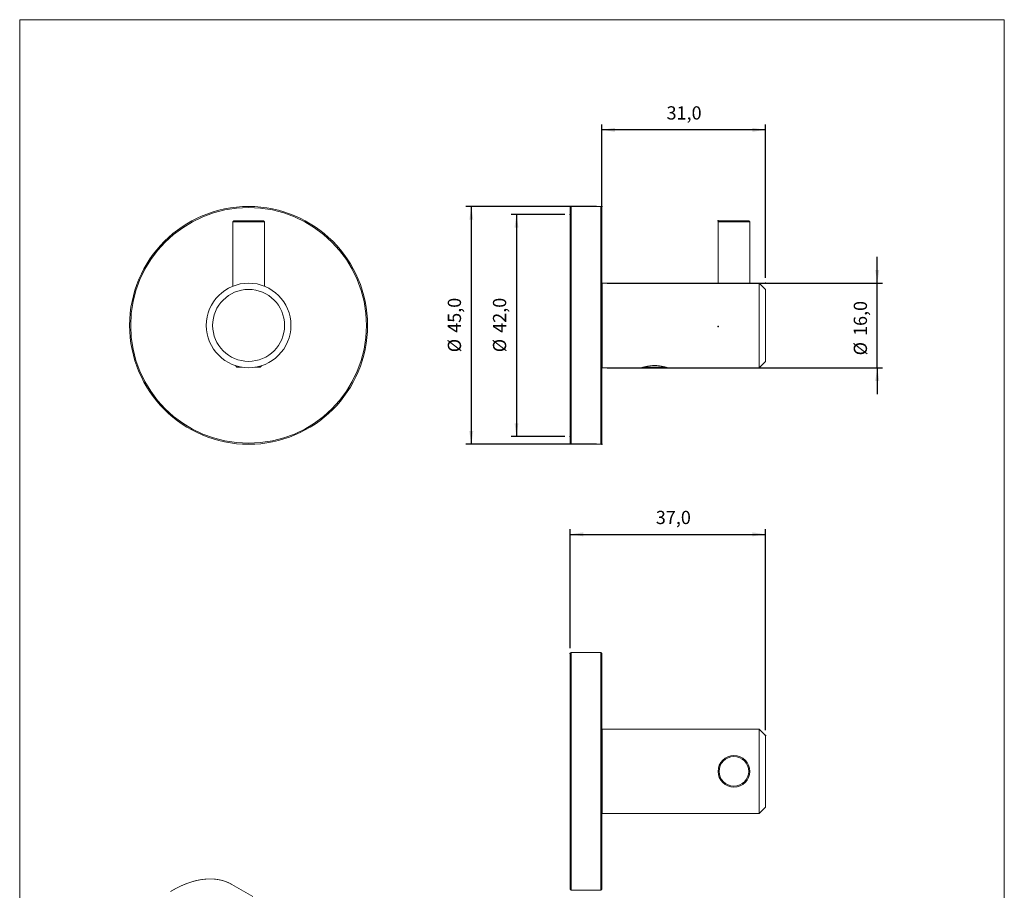
# Model space of a CAD drawing. Extents: x 17 to 203, y 5 to 292.
# Drawn here: x 17 to 203, y 127 to 292 of the extents above; entities that cross this region are included whole.
import ezdxf

# ---------------------------------------------------------------- set-up
doc = ezdxf.new("R2010")
doc.units = 0
doc.header["$MEASUREMENT"] = 0
doc.header["$PDSIZE"] = -1
doc.dimstyles.new('SLDDIMSTYLE0', dxfattribs={"dimtxt": 2.5, "dimasz": 2.5, "dimexe": 1, "dimexo": 0.0625, "dimtad": 2, "dimdec": 1, "dimzin": 12, "dimdsep": 46, "dimtxsty": 'Standard', "dimsah": 1, "dimcen": 0.09, "dimclrd": 7, "dimclre": 7, "dimclrt": 7, "dimadec": 0, "dimazin": 0, "dimtfac": 1, "dimtdec": 4, "dimtofl": 0, "dimtmove": 0, "dimatfit": 0, "dimfxl": 0, "dimtolj": 1, "dimtzin": 12, "dimarcsym": 0})
doc.dimstyles.new('SLDDIMSTYLE1', dxfattribs={"dimtxt": 2.5, "dimasz": 2.5, "dimexe": 1, "dimexo": 0.0625, "dimtad": 2, "dimdec": 1, "dimdsep": 46, "dimtxsty": 'Standard', "dimblk1": 'NONE', "dimblk2": 'NONE', "dimsah": 1, "dimcen": 0.09, "dimclrd": 7, "dimclre": 7, "dimclrt": 7, "dimadec": 0, "dimazin": 0, "dimtfac": 1, "dimtdec": 4, "dimtofl": 0, "dimtmove": 0, "dimatfit": 0, "dimfxl": 0, "dimtolj": 1, "dimtzin": 12, "dimarcsym": 0})
doc.dimstyles.new('SLDDIMSTYLE2', dxfattribs={"dimtxt": 2.5, "dimasz": 2.5, "dimexe": 1, "dimexo": 0.0625, "dimtad": 2, "dimdec": 1, "dimzin": 12, "dimdsep": 46, "dimtxsty": 'Standard', "dimsah": 1, "dimcen": 0.09, "dimclrd": 7, "dimclre": 7, "dimclrt": 7, "dimadec": 0, "dimazin": 0, "dimtfac": 1, "dimtdec": 4, "dimtofl": 0, "dimtmove": 0, "dimatfit": 0, "dimfxl": 0, "dimtolj": 1, "dimtzin": 12, "dimarcsym": 0})
doc.dimstyles.new('SLDDIMSTYLE3', dxfattribs={"dimtxt": 2.5, "dimasz": 2.5, "dimexe": 1, "dimexo": 0.0625, "dimtad": 2, "dimdec": 1, "dimzin": 12, "dimdsep": 46, "dimtxsty": 'Standard', "dimsah": 1, "dimcen": 0.09, "dimclrd": 7, "dimclre": 7, "dimclrt": 7, "dimadec": 0, "dimazin": 0, "dimtfac": 1, "dimtdec": 4, "dimtofl": 0, "dimtmove": 0, "dimatfit": 0, "dimfxl": 0, "dimtolj": 1, "dimtzin": 12, "dimarcsym": 0})
doc.dimstyles.new('SLDDIMSTYLE4', dxfattribs={"dimtxt": 2.5, "dimasz": 2.5, "dimexe": 1, "dimexo": 0.0625, "dimtad": 2, "dimdec": 1, "dimzin": 12, "dimdsep": 46, "dimtxsty": 'Standard', "dimblk1": 'NONE', "dimblk2": 'NONE', "dimsah": 1, "dimcen": 0.09, "dimclrd": 7, "dimclre": 7, "dimclrt": 7, "dimadec": 0, "dimazin": 0, "dimtfac": 1, "dimtdec": 4, "dimtofl": 0, "dimtmove": 0, "dimatfit": 0, "dimfxl": 0, "dimtolj": 1, "dimtzin": 12, "dimarcsym": 0})

# ---------------------------------------------------------------- blocks, each defined once
blk = doc.blocks.new('*D')
at = {"color": 7}
for p, q in [((126.87, 243.15), (126.87, 272.16)), ((157.87, 243.15), (157.87, 272.16)), ((157.87, 271.16), (126.87, 271.16)), ((125.87, 256.65), (101.2, 256.65)), ((102.2, 256.65), (102.2, 211.65)), ((119.87, 255.15), (109.75, 255.15)), ((110.75, 255.15), (110.75, 213.15)), ((178.98, 242.15), (178.98, 247.15)), ((127.87, 242.15), (179.98, 242.15)), ((178.98, 226.15), (178.98, 242.15)), ((127.87, 226.15), (179.98, 226.15)), ((178.98, 226.15), (178.98, 221.15)), ((119.87, 213.15), (109.75, 213.15)), ((125.87, 211.65), (101.2, 211.65)), ((120.87, 173.07), (120.87, 195.61)), ((157.87, 157.57), (157.87, 195.61)), ((120.87, 194.61), (157.87, 194.61))]:
    blk.add_line(p, q, dxfattribs=at)
for p in [(120.87, 255.15), (126.87, 256.65), (148.87, 253.95), (126.87, 242.15), (126.87, 242.15), (157.87, 242.15), (126.87, 234.15), (126.87, 234.15), (148.87, 233.95), (126.87, 226.15), (120.87, 213.15), (126.87, 211.65), (120.87, 172.07), (157.87, 156.57)]:
    blk.add_point(p, dxfattribs=at)
for points in [[(126.87, 271.16), (129.37, 270.78), (129.37, 271.53)], [(157.87, 271.16), (155.37, 271.53), (155.37, 270.78)], [(102.2, 256.65), (101.83, 254.15), (102.58, 254.15)], [(110.75, 255.15), (110.37, 252.65), (111.12, 252.65)], [(178.98, 242.15), (179.35, 244.65), (178.6, 244.65)], [(178.98, 226.15), (178.6, 223.65), (179.35, 223.65)], [(102.2, 211.65), (102.58, 214.15), (101.83, 214.15)], [(110.75, 213.15), (111.12, 215.65), (110.37, 215.65)], [(120.87, 194.61), (123.37, 194.24), (123.37, 194.99)], [(157.87, 194.61), (155.37, 194.99), (155.37, 194.24)]]:
    blk.add_solid(points, dxfattribs=at)
at = {"color": 7, "char_height": 2.5, "attachment_point": 7}
for s, insert in [('31,0', (139.13, 272.33)), ('37,0', (137.1, 195.78))]:
    blk.add_mtext(s, dxfattribs=dict(at, insert=insert))
at = {"color": 7, "char_height": 2.5, "attachment_point": 7, "rotation": 90}
for s, insert in [('45,0', (101.04, 232.75)), ('42,0', (109.58, 232.75)), ('16,0', (177.81, 232.15)), ('%%c', (101.04, 229.07)), ('%%c', (109.58, 229.07)), ('%%c', (177.81, 228.48))]:
    blk.add_mtext(s, dxfattribs=dict(at, insert=insert))
blk = doc.blocks.new('_NONE')

msp = doc.modelspace()

# ---------------------------------------------------------------- linework, layer by layer
at = {"color": 7, "linetype": 'Continuous', "lineweight": 0}
for p, q in [((16.8, 292), (16.8, 5)), ((203, 292), (16.8, 292)), ((203, 5), (203, 292))]:
    msp.add_line(p, q, dxfattribs=at)
at = {"color": 7, "linetype": 'Continuous', "lineweight": 15}
for p, q in [((121.07, 256.65), (120.87, 256.45)), ((120.87, 234.15), (120.87, 256.45)), ((126.67, 256.65), (121.07, 256.65)), ((121.07, 256.65), (121.07, 234.15)), ((126.87, 256.45), (126.67, 256.65)), ((126.67, 234.15), (126.67, 256.65)), ((126.87, 256.45), (126.87, 234.15)), ((57.29, 253.95), (57.09, 253.75)), ((57.09, 253.75), (57.09, 241.56)), ((63.09, 253.75), (57.09, 253.75)), ((57.29, 253.95), (62.89, 253.95)), ((63.09, 253.75), (62.89, 253.95)), ((63.09, 241.56), (63.09, 253.75)), ((149.07, 253.95), (148.87, 253.75)), ((148.87, 253.75), (148.87, 242.15)), ((154.87, 253.75), (148.87, 253.75)), ((149.07, 253.95), (154.67, 253.95)), ((154.87, 253.75), (154.67, 253.95)), ((154.87, 242.15), (154.87, 253.75)), ((126.97, 242.15), (126.87, 242.05)), ((148.87, 242.15), (126.97, 242.15)), ((126.97, 242.15), (126.97, 226.15)), ((156.67, 242.15), (154.87, 242.15)), ((157.87, 240.95), (156.67, 242.15)), ((156.67, 234.15), (156.67, 242.15)), ((157.87, 240.95), (157.87, 234.15)), ((120.87, 211.85), (120.87, 234.15)), ((121.07, 234.15), (121.07, 211.65)), ((126.67, 211.65), (126.67, 234.15)), ((126.87, 234.15), (126.87, 211.85)), ((156.67, 226.15), (156.67, 234.15)), ((157.87, 234.15), (157.87, 227.35)), ((156.67, 226.15), (157.87, 227.35)), ((57.59, 226.55), (57.59, 226.54)), ((57.59, 226.54), (57.89, 226.24)), ((57.59, 226.54), (57.62, 226.54)), ((58.89, 226.24), (57.89, 226.24)), ((62.29, 226.24), (61.29, 226.24)), ((62.29, 226.24), (62.59, 226.54)), ((62.56, 226.54), (62.59, 226.54)), ((62.59, 226.54), (62.59, 226.55)), ((126.87, 226.25), (126.97, 226.15)), ((126.97, 226.15), (134.37, 226.15)), ((139.06, 226.24), (134.67, 226.24)), ((136.47, 226.54), (137.26, 226.54)), ((139.37, 226.15), (156.67, 226.15)), ((120.87, 211.85), (121.07, 211.65)), ((121.07, 211.65), (126.67, 211.65)), ((126.67, 211.65), (126.87, 211.85)), ((121.07, 172.27), (120.87, 172.07)), ((120.87, 127.47), (120.87, 172.07)), ((126.67, 172.27), (121.07, 172.27)), ((121.07, 172.27), (121.07, 127.27)), ((126.87, 172.07), (126.67, 172.27)), ((126.67, 127.27), (126.67, 172.27)), ((126.87, 172.07), (126.87, 127.47)), ((126.97, 157.77), (126.87, 157.67)), ((156.67, 157.77), (126.97, 157.77)), ((126.97, 157.77), (126.97, 141.77)), ((157.87, 156.57), (156.67, 157.77)), ((156.67, 141.77), (156.67, 157.77)), ((157.87, 156.57), (157.87, 142.97)), ((126.87, 141.87), (126.97, 141.77)), ((126.97, 141.77), (156.67, 141.77)), ((156.67, 141.77), (157.87, 142.97)), ((60.9, 126.07), (56.94, 128.36)), ((120.87, 127.47), (121.07, 127.27)), ((121.07, 127.27), (126.67, 127.27)), ((126.67, 127.27), (126.87, 127.47))]:
    msp.add_line(p, q, dxfattribs=at)
at = {"color": 7, "linetype": 'Continuous', "const_width": 0.15, "flags": 128}
for points in [[(134.37, 226.15), (134.37, 226.15), (134.39, 226.15), (134.42, 226.16), (134.45, 226.17), (134.5, 226.19), (134.56, 226.2), (134.62, 226.22), (134.7, 226.24), (134.78, 226.26), (134.88, 226.29), (134.98, 226.31), (135.09, 226.34), (135.21, 226.37), (135.34, 226.39), (135.48, 226.42), (135.62, 226.44), (135.77, 226.47), (135.93, 226.49), (136.09, 226.51), (136.24, 226.52), (136.4, 226.53), (136.55, 226.54), (136.71, 226.54), (136.87, 226.55), (137.03, 226.54), (137.19, 226.54), (137.36, 226.53), (137.52, 226.52), (137.67, 226.5), (137.82, 226.49), (137.97, 226.47), (138.12, 226.44), (138.25, 226.42), (138.38, 226.4), (138.51, 226.37), (138.64, 226.34), (138.75, 226.32), (138.86, 226.29), (138.95, 226.27), (139.04, 226.24), (139.12, 226.22), (139.19, 226.2), (139.25, 226.18), (139.29, 226.17), (139.33, 226.16), (139.35, 226.15), (139.36, 226.15), (139.37, 226.15)], [(56.94, 128.36), (56.64, 128.52), (56.34, 128.67), (56.02, 128.81), (55.7, 128.93), (55.38, 129.04), (55.04, 129.14), (54.7, 129.22), (54.36, 129.28), (54, 129.34), (53.65, 129.38), (53.28, 129.4), (52.91, 129.41), (52.54, 129.41), (52.16, 129.39), (51.78, 129.36), (51.39, 129.32), (51, 129.26), (50.61, 129.19), (50.21, 129.1), (49.81, 129), (49.41, 128.88), (49, 128.75), (48.59, 128.61), (48.18, 128.46), (47.77, 128.29), (47.35, 128.11), (46.94, 127.91), (46.52, 127.7), (46.11, 127.48), (45.69, 127.25), (45.28, 127)]]:
    msp.add_lwpolyline(points, dxfattribs=at)
at = {"color": 7, "linetype": 'Continuous', "lineweight": 15}
for centre, radius in [((60.09, 234.15), 22.5), ((60.09, 234.15), 22.3), ((60.09, 234.15), 8), ((60.09, 234.15), 6.8), ((151.87, 149.77), 3), ((151.87, 149.77), 2.8)]:
    msp.add_circle(centre, radius, dxfattribs=at)

# ---------------------------------------------------------------- dimensions: what is measured, and where the dimension line sits
at = {"color": 7}
for base, p1, p2, dimstyle, middle in [((110.75, 213.15), (120.87, 255.15), (120.87, 213.15), 'SLDDIMSTYLE0', (110.75, 234.15)), ((102.2, 211.65), (126.87, 256.65), (126.87, 211.65), 'SLDDIMSTYLE0', (102.2, 234.15)), ((178.98, 242.15), (126.87, 226.15), (126.87, 242.15), 'SLDDIMSTYLE3', (178.98, 233.55))]:
    dim = msp.add_linear_dim(base=base, p1=p1, p2=p2, angle=90, text='%%c<>', dimstyle=dimstyle, dxfattribs=at)
    dim.commit()
    dim.dimension.update_dxf_attribs({"geometry": '*D', "text_midpoint": middle, "dimtype": 160})
for base, p1, p2, dimstyle, middle in [((103.79204082, 234.14510204), (126.86714286, 234.14510204), (126.86714286, 234.14510204), 'SLDDIMSTYLE1', (103.79204082, 234.14510204)), ((126.87, 271.16), (157.87, 242.15), (126.87, 242.15), 'SLDDIMSTYLE2', (142.37, 271.16)), ((157.87, 194.61), (120.87, 172.07), (157.87, 156.57), 'SLDDIMSTYLE2', (140.34, 194.61))]:
    dim = msp.add_linear_dim(base=base, p1=p1, p2=p2, dimstyle=dimstyle, dxfattribs=at)
    dim.commit()
    dim.dimension.update_dxf_attribs({"geometry": '*D', "text_midpoint": middle, "dimtype": 160})
dim = msp.add_linear_dim(base=(148.87, 253.95), p1=(148.87, 233.95), p2=(148.87, 253.95), angle=90, dimstyle='SLDDIMSTYLE4', dxfattribs=at)
dim.commit()
dim.dimension.update_dxf_attribs({"geometry": '*D', "text_midpoint": (148.87, 243.95), "dimtype": 160})

doc.saveas('drawing.dxf')
